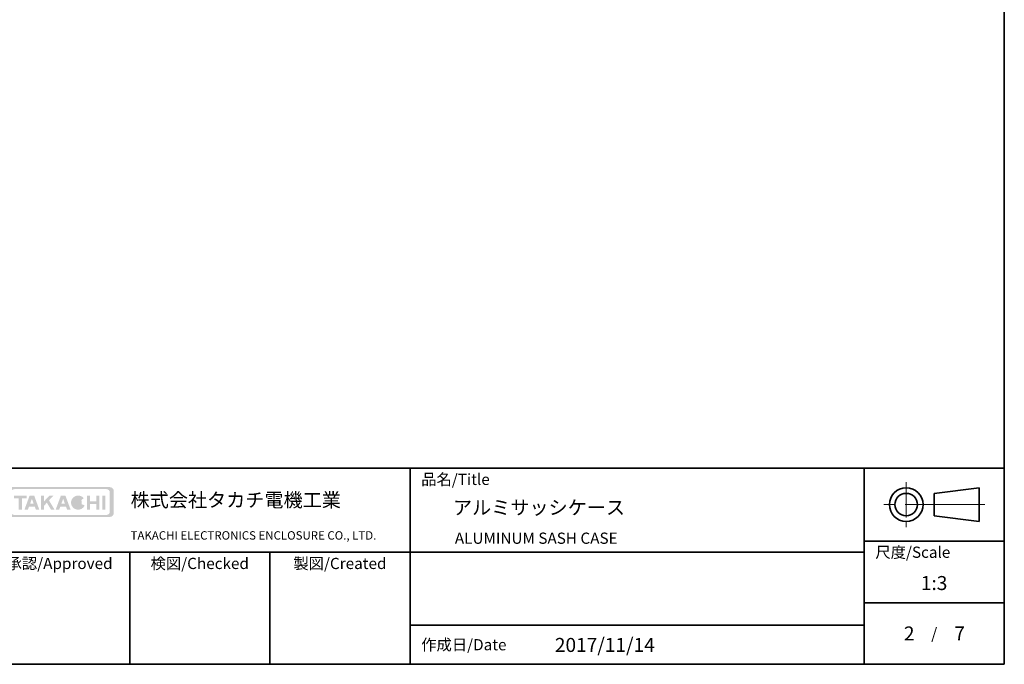
# Model space of a CAD drawing. Units: millimetres. Extents: x 43 to 6164, y 24 to 867.
# Drawn here: x 1873 to 2400, y 24 to 369 of the extents above; entities that cross this region are included whole.
import ezdxf
from ezdxf.enums import TextEntityAlignment as Align

# ---------------------------------------------------------------- set-up
doc = ezdxf.new("R2010")
doc.units = ezdxf.units.MM
doc.header["$LTSCALE"] = 3
doc.linetypes.add('CHAIN', pattern=[0.3543, 0.2362, -0.0295, 0.0591, -0.0295])
doc.layers.add('Border (ISO)', color=7, linetype='Continuous', lineweight=35)
doc.layers.add('Title (ISO)', color=7, linetype='Continuous', lineweight=35)
doc.layers.add('Hatch (ISO)', color=1, linetype='Continuous', lineweight=18, true_color=0xff0000)
doc.styles.add('Note Text (TK)', font='txt')
doc.styles.add('文字スタイル67', font='arial.ttf')

# ---------------------------------------------------------------- blocks, each defined once
blk = doc.blocks.new('図面枠 tk図枠')
at = {"layer": 'Border (ISO)'}
for p in [(405.5, 289), (14.5, 8)]:
    blk.add_line(p, (405.5, 8), dxfattribs=at)
blk = doc.blocks.new('表題欄 tk表題欄')
at = {"layer": 'Hatch (ISO)'}
h = blk.add_hatch(color=256, dxfattribs=at)
edge = h.paths.add_edge_path(flags=0)
edge.add_arc((95.58, 236.3), 0.596, 270, 360)
edge.add_line((96.17, 236.3), (96.17, 239.71))
edge.add_arc((95.58, 239.71), 0.596, 0, 90)
edge.add_line((95.58, 240.31), (79.14, 240.31))
edge.add_arc((79.14, 239.71), 0.596, 90, 180)
edge.add_line((78.54, 239.71), (78.54, 236.3))
edge.add_arc((79.14, 236.3), 0.596, 180, 270)
edge.add_line((79.14, 235.7), (95.58, 235.7))
edge = h.paths.add_edge_path()
edge.add_line((77.84, 239.96), (77.84, 236.05))
edge.add_arc((78.54, 236.05), 0.702, 180, 270)
edge.add_line((78.54, 235.35), (96.17, 235.35))
edge.add_arc((96.17, 236.05), 0.702, 270, 360)
edge.add_line((96.87, 236.05), (96.87, 239.96))
edge.add_arc((96.17, 239.96), 0.702, 0, 90)
edge.add_line((96.17, 240.66), (78.54, 240.66))
edge.add_arc((78.54, 239.96), 0.702, 90, 180)
for points in [[(79.07, 239.15), (79.07, 238.66), (79.92, 238.66), (79.92, 236.66), (80.51, 236.66), (80.51, 238.66), (81.36, 238.66), (81.36, 239.15)], [(85.68, 236.66), (84.94, 237.89), (84.42, 237.32), (84.42, 236.66), (83.9, 236.66), (83.9, 239.15), (84.42, 239.15), (84.42, 238.1), (85.39, 239.15), (86.11, 239.15), (85.32, 238.3), (86.3, 236.66)], [(92.09, 239.15), (92.09, 236.66), (92.61, 236.66), (92.61, 237.66), (93.77, 237.66), (93.77, 236.66), (94.29, 236.66), (94.29, 239.15), (93.77, 239.15), (93.77, 238.15), (92.61, 238.15), (92.61, 239.15)], [(94.84, 239.15), (94.84, 236.66), (95.36, 236.66), (95.36, 239.15)]]:
    blk.add_hatch(color=256, dxfattribs=at).paths.add_polyline_path(points)
h = blk.add_hatch(color=256, dxfattribs=at)
h.paths.add_polyline_path([(82.59, 237.71), (81.95, 237.71), (82.27, 238.58)], flags=0)
h.paths.add_polyline_path([(82.78, 237.2), (81.76, 237.2), (81.57, 236.66), (80.95, 236.66), (81.86, 239.15), (82.68, 239.15), (83.59, 236.66), (82.98, 236.66)])
h = blk.add_hatch(color=256, dxfattribs=at)
h.paths.add_polyline_path([(87.53, 237.71), (88.16, 237.71), (87.85, 238.58)], flags=0)
h.paths.add_polyline_path([(87.14, 236.66), (87.34, 237.2), (88.35, 237.2), (88.55, 236.66), (89.17, 236.66), (88.25, 239.15), (87.44, 239.15), (86.52, 236.66)])
h = blk.add_hatch(color=256, dxfattribs=at)
edge = h.paths.add_edge_path()
edge.add_arc((90.52, 237.9), 1.27, 38.5505, 336.582)
edge.add_line((91.69, 237.4), (91.17, 237.62))
edge.add_ellipse((90.52, 237.9), major_axis=(0, -0.8), ratio=0.867347, start_angle=124.651, end_angle=429.4109, ccw=False)
edge.add_line((91.09, 238.36), (91.52, 238.7))
at = {"layer": 'Title (ISO)'}
for p, q in [((74.71, 244.05), (255.71, 244.05)), ((149.71, 244.05), (149.71, 209.05)), ((230.71, 244.05), (230.71, 209.05)), ((255.71, 244.05), (255.71, 209.05)), ((243.21, 239.55), (251.21, 240.55)), ((243.21, 239.55), (243.21, 235.55)), ((251.21, 234.55), (251.21, 240.55)), ((243.21, 235.55), (251.21, 234.55)), ((230.71, 231.05), (255.71, 231.05)), ((74.71, 229.05), (230.71, 229.05)), ((99.71, 229.05), (99.71, 209.05)), ((124.71, 229.05), (124.71, 209.05)), ((230.71, 220.05), (255.71, 220.05)), ((149.71, 216.05), (230.71, 216.05)), ((255.71, 209.05), (74.71, 209.05))]:
    blk.add_line(p, q, dxfattribs=at)
at = {"layer": 'Title (ISO)', "color": 4, "linetype": 'CHAIN', "lineweight": 18, "ltscale": 8.88956, "true_color": 0x00ffff}
blk.add_line((238.21, 241.55), (238.21, 233.55), dxfattribs=at)
at = {"layer": 'Title (ISO)', "color": 4, "linetype": 'CHAIN', "lineweight": 18, "ltscale": 20.001633, "true_color": 0x00ffff}
blk.add_line((252.21, 237.55), (234.21, 237.55), dxfattribs=at)
at = {"layer": 'Title (ISO)'}
for radius in [3, 2]:
    blk.add_circle((238.21, 237.55), radius, dxfattribs=at)
at = {"layer": 'Title (ISO)', "color": 1, "true_color": 0xff0000, "char_height": 2, "line_spacing_factor": 1.5, "style": 'Note Text (TK)'}
for s, insert, attachment_point in [('\\fＭＳ Ｐゴシック|b0|i0;\\H2.0000;品名/Title', (151.71, 242.05), 4), ('\\fＭＳ Ｐゴシック|b0|i0;\\H2.0000;尺度/Scale', (232.71, 229.05), 4), ('\\fＭＳ Ｐゴシック|b0|i0;\\H2.0000;検図/Checked', (112.21, 227.05), 5), ('\\fＭＳ Ｐゴシック|b0|i0;\\H2.0000;製図/Created', (137.21, 227.05), 5), ('\\fＭＳ Ｐゴシック|b0|i0;\\H2.0000;承認/Approved', (87.21, 227.05), 5), ('\\fＭＳ Ｐゴシック|b0|i0;\\H2.0000;作成日/Date', (151.71, 212.55), 4)]:
    blk.add_mtext(s, dxfattribs=dict(at, insert=insert, attachment_point=attachment_point))
at = {"layer": 'Title (ISO)', "color": 7, "line_spacing_factor": 1.5, "style": 'Note Text (TK)'}
for s, insert, char_height, attachment_point in [('株式会社タカチ電機工業', (99.87, 238.05), 2.5, 4), ('\\fArial|b0|i0;\\H1.4986;TAKACHI ELECTRONICS ENCLOSURE CO., LTD.', (99.87, 232.05), 1.4986, 4), ('\\fＭＳ Ｐゴシック|b0|i0;\\H2.0000;/', (243.21, 214.55), 2, 5)]:
    blk.add_mtext(s, dxfattribs=dict(at, insert=insert, char_height=char_height, attachment_point=attachment_point))
at = {"layer": 'Title (ISO)', "color": 7}
for tag, p, height, style in [('<品名>_001', (157.37, 235.77), 2.5, 'Note Text (TK)'), ('<Title>_001', (157.71, 230.55), 2, '文字スタイル67'), ('<ページ_No.>_001', (238.1, 213.3), 2.5, 'Note Text (TK)'), ('<総ページ数>_001', (246.79, 213.3), 2.5, 'Note Text (TK)'), ('作成日_001', (175.55, 211.26), 2.5, 'Note Text (TK)')]:
    blk.add_attdef(tag, p, '', height=height, dxfattribs=dict(at, style=style))
at = {"layer": 'Title (ISO)', "color": 7, "style": 'Note Text (TK)'}
blk.add_attdef('<尺度>', text='', height=2.5, dxfattribs=at).set_placement((243.21, 223.55), align=Align.MIDDLE_CENTER)

msp = doc.modelspace()

# ---------------------------------------------------------------- block references
at = {"xscale": 3, "yscale": 3, "zscale": 3}
msp.add_blockref('図面枠 tk図枠', (1183, 0), dxfattribs=at)
ref = msp.add_blockref('表題欄 tk表題欄', (1632.3735, -603.1582), dxfattribs=dict(xscale=3, yscale=3, zscale=3))
ref.add_attrib('<品名>_001', 'アルミサッシケース', (2104.4773, 104.1648), dxfattribs={"layer": 'Title (ISO)', "color": 7, "height": 7.5, "style": 'Note Text (TK)'})
ref.add_attrib('<尺度>_001', '1:3', (2354.8409, 63.75), dxfattribs={"layer": 'Title (ISO)', "color": 7, "height": 7.5, "style": 'Note Text (TK)'})
ref.add_attrib('作成日_001', '2017/11/14', (2159.0142, 30.6222), dxfattribs={"layer": 'Title (ISO)', "color": 7, "height": 7.5, "style": 'Note Text (TK)'})
ref.add_attrib('<Title>_001', 'ALUMINUM SASH CASE', (2105.5, 88.5), dxfattribs={"layer": 'Title (ISO)', "color": 7, "height": 6, "style": '文字スタイル67'})
ref.add_attrib('<ページ_No.>_001', '2', (2345.7727, 36.75), dxfattribs={"layer": 'Title (ISO)', "color": 7, "height": 7.5, "style": 'Note Text (TK)'})
ref.add_attrib('<総ページ数>_001', '7', (2372.7301, 36.75), dxfattribs={"layer": 'Title (ISO)', "color": 7, "height": 7.5, "style": 'Note Text (TK)'})

doc.saveas('drawing.dxf')
